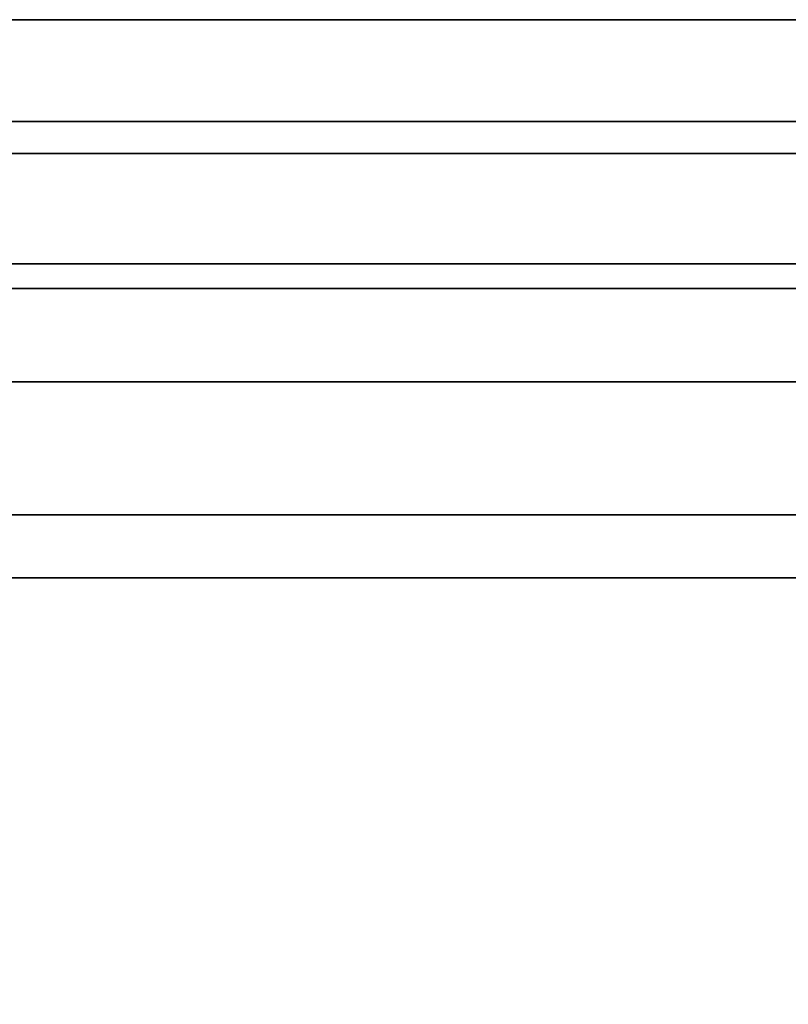
# Model space of a CAD drawing. Units: inches. Extents: x -34.3 to 34.3, y -14 to 13.
# Drawn here: x 16.8 to 25.5, y 0 to 11.2 of the extents above; entities that cross this region are included whole.
import ezdxf

# ---------------------------------------------------------------- set-up
doc = ezdxf.new("R2010")
doc.units = ezdxf.units.IN
doc.header["$MEASUREMENT"] = 0
doc.layers.add('SEAT-BACKFABRIC', color=5, linetype='Continuous')
doc.layers.add('SEAT-CUSHION', color=5, linetype='Continuous')

msp = doc.modelspace()

# ---------------------------------------------------------------- linework, layer by layer
at = {"layer": 'SEAT-BACKFABRIC'}
for points in [[(32.07, 8.417, 32.019), (32.07, 11.19, 32.019), (10.93, 11.19, 32.019), (10.93, 8.417, 32.019)], [(32.07, 9.671, 13.586), (32.07, 4.848, 13.586), (10.93, 4.848, 13.586), (10.93, 9.671, 13.586)], [(32.07, 4.848, 13.586), (32.07, 4.848, 16.796), (10.93, 4.848, 16.796), (10.93, 4.848, 13.586)]]:
    msp.add_3dface(points, dxfattribs=at)
for points, invisible_edges in [([(10.93, 10.527, 28.815), (10.93, 11.19, 32.019), (32.07, 11.19, 32.019), (32.07, 10.527, 28.815)], 8), ([(32.07, 10.527, 28.815), (32.07, 10.032, 25.58), (10.93, 10.032, 25.58), (10.93, 10.527, 28.815)], 8), ([(32.07, 10.032, 25.58), (32.07, 9.656, 21.593), (10.93, 9.656, 21.593), (10.93, 10.032, 25.58)], 2), ([(32.07, 9.536, 17.589), (32.07, 9.671, 13.586), (10.93, 9.671, 13.586), (10.93, 9.536, 17.589)], 8), ([(32.07, 9.656, 21.593), (32.07, 9.536, 17.589), (10.93, 9.536, 17.589), (10.93, 9.656, 21.593)], 10), ([(32.07, 8.417, 32.019), (10.93, 8.417, 32.019), (10.93, 8.344, 32.01), (32.07, 8.344, 32.01)], 4), ([(32.07, 8.344, 32.01), (10.93, 8.344, 32.01), (10.93, 8.275, 31.984), (32.07, 8.275, 31.984)], 5), ([(32.07, 8.275, 31.984), (10.93, 8.275, 31.984), (10.93, 8.215, 31.941), (32.07, 8.215, 31.941)], 5), ([(32.07, 8.215, 31.941), (10.93, 8.215, 31.941), (10.93, 8.167, 31.886), (32.07, 8.167, 31.886)], 5), ([(32.07, 8.167, 31.886), (10.93, 8.167, 31.886), (10.93, 8.134, 31.82), (32.07, 8.134, 31.82)], 1), ([(32.07, 7.634, 30.511), (32.07, 8.134, 31.82), (10.93, 8.134, 31.82), (10.93, 7.634, 30.511)], 8), ([(10.93, 7.634, 30.511), (10.93, 7.075, 29.226), (32.07, 7.075, 29.226), (32.07, 7.634, 30.511)], 8), ([(32.07, 6.249, 27.42), (32.07, 7.075, 29.226), (10.93, 7.075, 29.226), (10.93, 6.249, 27.42)], 8), ([(10.93, 6.249, 27.42), (10.93, 5.564, 25.557), (32.07, 5.564, 25.557), (32.07, 6.249, 27.42)], 8), ([(10.93, 5.564, 25.557), (10.93, 4.871, 22.685), (32.07, 4.871, 22.685), (32.07, 5.564, 25.557)], 2), ([(32.07, 4.631, 19.741), (32.07, 4.871, 22.685), (10.93, 4.871, 22.685), (10.93, 4.631, 19.741)], 10), ([(10.93, 4.631, 19.741), (10.93, 4.848, 16.796), (32.07, 4.848, 16.796), (32.07, 4.631, 19.741)], 8)]:
    msp.add_3dface(points, dxfattribs=dict(at, invisible_edges=invisible_edges))
at = {"layer": 'SEAT-CUSHION'}
for points, invisible_edges in [([(32.07, 4.848, 13.766), (32.07, 4.848, 13.586), (10.93, 4.848, 13.586), (10.93, 4.848, 13.766)], 8), ([(10.93, 4.848, 16.796), (32.07, 4.848, 16.796), (32.07, 4.848, 16.616), (10.93, 4.848, 16.616)], 4), ([(32.07, 4.848, 16.616), (32.07, 4.848, 13.766), (10.93, 4.848, 13.766), (10.93, 4.848, 16.616)], 15)]:
    msp.add_3dface(points, dxfattribs=dict(at, invisible_edges=invisible_edges))
for points in [[(32.07, 4.848, 13.586), (32.07, -12.556, 13.586), (10.93, -12.556, 13.586), (10.93, 4.848, 13.586)], [(10.93, -12.62, 17.519), (32.07, -12.62, 17.519), (32.07, 4.848, 16.796), (10.93, 4.848, 16.796)]]:
    msp.add_3dface(points, dxfattribs=at)

doc.saveas('drawing.dxf')
